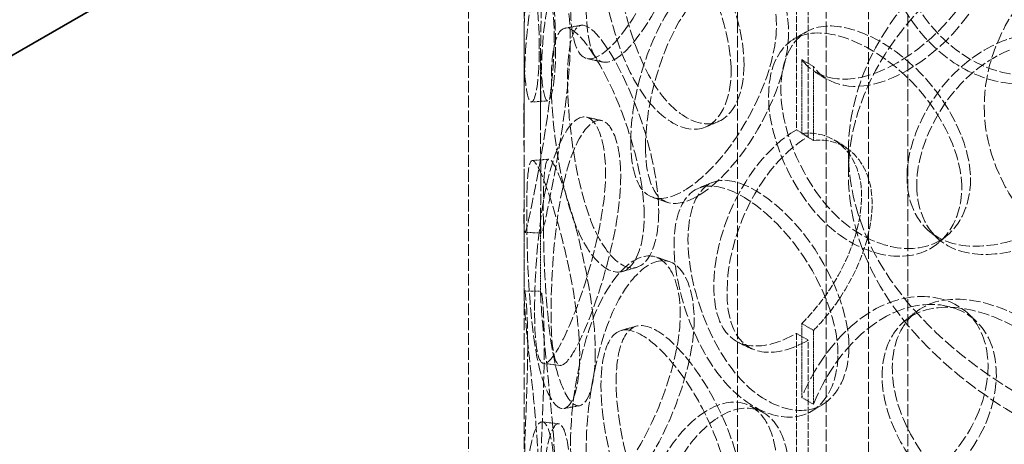
# Model space of a CAD drawing. Units: millimetres. Extents: x -1326 to 4144, y 9573 to 12575.
# Drawn here: x 2814 to 2991, y 11117 to 11193 of the extents above; entities that cross this region are included whole.
import ezdxf

# ---------------------------------------------------------------- set-up
doc = ezdxf.new("R2010")
doc.units = ezdxf.units.MM
doc.linetypes.add('DASHED', pattern=[0.2068, 0.1655, -0.0413])
doc.layers.add('Hidden (ISO)', color=1, linetype='DASHED', lineweight=18)
doc.layers.add('Visible (ISO)', color=7, linetype='Continuous', lineweight=35)

msp = doc.modelspace()

# ---------------------------------------------------------------- linework, layer by layer
at = {"layer": 'Hidden (ISO)', "ltscale": 12.725237}
for p, q in [((2943.07, 10893.72), (2943.07, 11465.27)), ((2959.07, 10893.72), (2959.07, 11465.27))]:
    msp.add_line(p, q, dxfattribs=at)
at = {"layer": 'Hidden (ISO)', "ltscale": 12.952473}
for p, q in [((2894.57, 10893.72), (2894.57, 11383.62)), ((2904.57, 10893.72), (2904.57, 11383.62))]:
    msp.add_line(p, q, dxfattribs=at)
at = {"layer": 'Hidden (ISO)', "ltscale": 13.083306}
for p, q in [((2973.78, 10250.73), (2973.78, 11271.35)), ((2966.71, 10246.64), (2966.71, 11267.27))]:
    msp.add_line(p, q, dxfattribs=at)
at = {"layer": 'Hidden (ISO)', "ltscale": 7.071066}
for p, q in [((2953.7, 11216.07), (2953.7, 11173.61)), ((2955.82, 11172.39), (2955.82, 11214.85)), ((2953.7, 11136.87), (2953.7, 11094.41)), ((2955.82, 11093.19), (2955.82, 11135.65))]:
    msp.add_line(p, q, dxfattribs=at)
at = {"layer": 'Hidden (ISO)', "ltscale": 2.309726}
for p, q in [((2904.57, 11174.47), (2904.57, 11188.34)), ((2907.57, 11174.47), (2907.57, 11188.34)), ((2904.57, 11143.7), (2904.57, 11157.57)), ((2907.57, 11143.7), (2907.57, 11157.57))]:
    msp.add_line(p, q, dxfattribs=at)
at = {"layer": 'Hidden (ISO)', "ltscale": 0.407852}
for p, q in [((2956.77, 11185.04), (2954.67, 11186.28)), ((2955.82, 11172.39), (2953.7, 11173.61)), ((2954.67, 11172.94), (2956.77, 11171.7)), ((2956.77, 11137.42), (2954.67, 11138.65)), ((2953.7, 11136.87), (2955.82, 11135.65)), ((2954.67, 11125.31), (2956.77, 11124.08))]:
    msp.add_line(p, q, dxfattribs=at)
at = {"layer": 'Hidden (ISO)', "ltscale": 2.222008}
for p, q in [((2954.67, 11172.94), (2954.67, 11186.28)), ((2956.77, 11185.04), (2956.77, 11171.7)), ((2954.67, 11125.31), (2954.67, 11138.65)), ((2956.77, 11137.42), (2956.77, 11124.08))]:
    msp.add_line(p, q, dxfattribs=at)
at = {"layer": 'Hidden (ISO)', "ltscale": 0.67982}
msp.add_line((2963.07, 11165.61), (2963.07, 11169.69), dxfattribs=at)
at = {"layer": 'Hidden (ISO)', "ltscale": 13.141813}
for centre, major_axis in [((3072.07, 11169.69), (-109, 0)), ((3072.07, 11165.61), (109, 0))]:
    msp.add_ellipse(centre, major_axis=major_axis, ratio=0.57735, dxfattribs=at)
at = {"layer": 'Hidden (ISO)', "ltscale": 13.098754}
msp.add_ellipse((3072.07, 11177.86), major_axis=(84.5, 0), ratio=0.57735, dxfattribs=at)
at = {"layer": 'Hidden (ISO)', "ltscale": 0.013498}
for centre, major_axis, start_param, end_param in [((2953.7, 11155.24), (-11.25, -19.49), 3.926991, 3.931435), ((2955.82, 11154.02), (11.25, 19.49), 0.785398, 0.789843), ((2953.7, 11155.24), (11.25, 19.49), 3.922546, 3.926991), ((2955.82, 11154.02), (-11.25, -19.49), 0.780954, 0.785398)]:
    msp.add_ellipse(centre, major_axis=major_axis, ratio=0.57735, start_param=start_param, end_param=end_param, dxfattribs=at)
at = {"layer": 'Hidden (ISO)', "ltscale": 12.240653}
for points in [[(2912.95, 11196.22), (2912.95, 11191.29), (2913.72, 11187.82), (2915.26, 11186.77), (2917.38, 11185.34), (2921.17, 11188.67), (2924.94, 11194.92), (2928.68, 11201.13), (2932.03, 11209.96), (2932.65, 11217.15), (2933.28, 11224.39), (2931.02, 11229.66), (2927.53, 11230.04), (2924.15, 11230.42), (2920.01, 11226.14), (2917.25, 11219.3), (2914.42, 11212.29), (2912.95, 11202.96), (2912.95, 11196.22)], [(2907.32, 11188.15), (2907.32, 11183.22), (2906.82, 11179.79), (2906.21, 11178.88), (2905.37, 11177.64), (2904.58, 11181.4), (2904.57, 11188.21), (2904.56, 11194.97), (2905.12, 11204.38), (2905.22, 11211.67), (2905.32, 11219.02), (2904.86, 11223.88), (2904.65, 11223.73), (2904.44, 11223.58), (2904.76, 11218.73), (2905.54, 11211.6), (2906.33, 11204.29), (2907.32, 11194.89), (2907.32, 11188.15)], [(3008.28, 11195.4), (3008.28, 11190.47), (3005.88, 11186.12), (3001.9, 11183.77), (2996.42, 11180.53), (2988.12, 11181.44), (2981.48, 11186.16), (2974.9, 11190.84), (2970.18, 11198.94), (2969.3, 11205.98), (2968.41, 11213.09), (2971.42, 11218.75), (2977.1, 11220.31), (2982.61, 11221.84), (2990.54, 11219.59), (2997.01, 11214.74), (3003.63, 11209.76), (3008.28, 11202.13), (3008.28, 11195.4)], [(2941.92, 11184.35), (2941.92, 11179.42), (2940.26, 11175.66), (2937.65, 11174.28), (2934.05, 11172.38), (2928.87, 11175.27), (2925.08, 11181.53), (2921.33, 11187.72), (2918.96, 11196.87), (2918.52, 11204.11), (2918.07, 11211.41), (2919.52, 11216.42), (2922.63, 11216.69), (2925.66, 11216.95), (2930.36, 11212.85), (2934.48, 11206.44), (2938.71, 11199.86), (2941.92, 11191.08), (2941.92, 11184.35)], [(2923.81, 11171.42), (2923.81, 11166.49), (2924.98, 11162.93), (2927.18, 11161.7), (2930.21, 11160.02), (2935.37, 11162.91), (2940.24, 11168.76), (2945.06, 11174.55), (2949.19, 11183.02), (2949.96, 11190.14), (2950.73, 11197.32), (2947.97, 11202.82), (2943.55, 11203.59), (2939.26, 11204.34), (2933.81, 11200.52), (2929.98, 11194), (2926.05, 11187.31), (2923.81, 11178.16), (2923.81, 11171.42)], [(2904.59, 11164.55), (2904.59, 11159.62), (2904.51, 11156.21), (2904.63, 11155.33), (2904.79, 11154.12), (2905.56, 11157.88), (2906.86, 11164.64), (2908.15, 11171.32), (2909.69, 11180.63), (2909.97, 11187.91), (2910.25, 11195.24), (2909.16, 11200.18), (2907.81, 11200.1), (2906.5, 11200.02), (2905.28, 11195.22), (2904.86, 11188.07), (2904.42, 11180.74), (2904.59, 11171.28), (2904.59, 11164.55)], [(2926.25, 11158.03), (2926.25, 11153.11), (2924.95, 11149.49), (2922.95, 11148.33), (2920.2, 11146.74), (2916.39, 11150.06), (2913.81, 11156.62), (2911.25, 11163.13), (2909.82, 11172.45), (2909.55, 11179.73), (2909.28, 11187.06), (2910.11, 11191.96), (2912.16, 11191.98), (2914.16, 11192.01), (2917.47, 11187.51), (2920.56, 11180.76), (2923.72, 11173.83), (2926.25, 11164.77), (2926.25, 11158.03)], [(2973.64, 11165.07), (2973.64, 11160.14), (2975.71, 11156.14), (2979.36, 11154.12), (2984.39, 11151.36), (2992.49, 11152.46), (2999.61, 11156.69), (3006.66, 11160.88), (3012.29, 11168.04), (3013.33, 11174.91), (3014.39, 11181.85), (3010.7, 11188.22), (3004.39, 11190.43), (2998.27, 11192.58), (2990.08, 11190.6), (2983.93, 11185.42), (2977.63, 11180.11), (2973.64, 11171.8), (2973.64, 11165.07)], [(2983.51, 11163.14), (2983.51, 11158.21), (2981.3, 11154.08), (2977.67, 11152.09), (2972.69, 11149.36), (2965.23, 11151.02), (2959.39, 11156.34), (2953.61, 11161.62), (2949.57, 11170.14), (2948.81, 11177.26), (2948.05, 11184.45), (2950.6, 11189.84), (2955.55, 11190.9), (2960.36, 11191.92), (2967.4, 11188.95), (2973.24, 11183.51), (2979.22, 11177.93), (2983.51, 11169.87), (2983.51, 11163.14)], [(2906.48, 11140.99), (2906.48, 11136.06), (2906.83, 11132.64), (2907.67, 11131.71), (2908.83, 11130.43), (2911.14, 11134.05), (2913.71, 11140.62), (2916.26, 11147.12), (2918.74, 11156.24), (2919.2, 11163.47), (2919.66, 11170.77), (2917.96, 11175.84), (2915.51, 11175.95), (2913.13, 11176.05), (2910.41, 11171.43), (2908.8, 11164.38), (2907.14, 11157.15), (2906.48, 11147.72), (2906.48, 11140.99)], [(2914.61, 11133.04), (2914.61, 11128.11), (2913.7, 11124.6), (2912.37, 11123.6), (2910.55, 11122.23), (2908.22, 11125.85), (2906.91, 11132.6), (2905.61, 11139.29), (2905.17, 11148.7), (2905.08, 11155.99), (2904.99, 11163.35), (2905.18, 11168.19), (2906.11, 11168.07), (2907.02, 11167.96), (2908.86, 11163.22), (2910.82, 11156.22), (2912.82, 11149.04), (2914.61, 11139.77), (2914.61, 11133.04)], [(2961.18, 11133.14), (2961.18, 11128.21), (2959.22, 11124.28), (2956.06, 11122.62), (2951.71, 11120.34), (2945.3, 11122.67), (2940.42, 11128.51), (2935.59, 11134.29), (2932.34, 11143.17), (2931.73, 11150.36), (2931.11, 11157.61), (2933.14, 11162.78), (2937.23, 11163.4), (2941.2, 11164), (2947.15, 11160.41), (2952.2, 11154.44), (2957.38, 11148.32), (2961.18, 11139.87), (2961.18, 11133.14)], [(2912.95, 11117.02), (2912.95, 11112.09), (2913.72, 11108.62), (2915.26, 11107.57), (2917.38, 11106.14), (2921.17, 11109.47), (2924.94, 11115.72), (2928.68, 11121.93), (2932.03, 11130.76), (2932.65, 11137.95), (2933.28, 11145.19), (2931.02, 11150.46), (2927.53, 11150.84), (2924.15, 11151.22), (2920.01, 11146.94), (2917.25, 11140.1), (2914.42, 11133.09), (2912.95, 11123.75), (2912.95, 11117.02)], [(2907.32, 11108.95), (2907.32, 11104.02), (2906.82, 11100.59), (2906.21, 11099.68), (2905.37, 11098.44), (2904.58, 11102.2), (2904.57, 11109.01), (2904.56, 11115.77), (2905.12, 11125.18), (2905.22, 11132.47), (2905.32, 11139.82), (2904.86, 11144.68), (2904.65, 11144.53), (2904.44, 11144.38), (2904.76, 11139.53), (2905.54, 11132.4), (2906.33, 11125.09), (2907.32, 11115.69), (2907.32, 11108.95)], [(3008.28, 11116.2), (3008.28, 11111.27), (3005.88, 11106.92), (3001.9, 11104.57), (2996.42, 11101.33), (2988.12, 11102.24), (2981.48, 11106.96), (2974.9, 11111.64), (2970.18, 11119.74), (2969.3, 11126.78), (2968.41, 11133.88), (2971.42, 11139.55), (2977.1, 11141.11), (2982.61, 11142.64), (2990.54, 11140.39), (2997.01, 11135.54), (3003.63, 11130.56), (3008.28, 11122.93), (3008.28, 11116.2)], [(2941.92, 11105.15), (2941.92, 11100.22), (2940.26, 11096.46), (2937.65, 11095.08), (2934.05, 11093.18), (2928.87, 11096.07), (2925.08, 11102.33), (2921.33, 11108.52), (2918.96, 11117.67), (2918.52, 11124.91), (2918.07, 11132.21), (2919.52, 11137.22), (2922.63, 11137.49), (2925.66, 11137.75), (2930.36, 11133.65), (2934.48, 11127.24), (2938.71, 11120.66), (2941.92, 11111.88), (2941.92, 11105.15)], [(2923.81, 11092.22), (2923.81, 11087.29), (2924.98, 11083.73), (2927.18, 11082.5), (2930.21, 11080.82), (2935.37, 11083.71), (2940.24, 11089.56), (2945.06, 11095.35), (2949.19, 11103.82), (2949.96, 11110.94), (2950.73, 11118.12), (2947.97, 11123.62), (2943.55, 11124.39), (2939.26, 11125.14), (2933.81, 11121.32), (2929.98, 11114.8), (2926.05, 11108.11), (2923.81, 11098.96), (2923.81, 11092.22)], [(2904.59, 11085.35), (2904.59, 11080.42), (2904.51, 11077.01), (2904.63, 11076.13), (2904.79, 11074.92), (2905.56, 11078.68), (2906.86, 11085.43), (2908.15, 11092.12), (2909.69, 11101.43), (2909.97, 11108.71), (2910.25, 11116.04), (2909.16, 11120.98), (2907.81, 11120.9), (2906.5, 11120.82), (2905.28, 11116.02), (2904.86, 11108.87), (2904.42, 11101.54), (2904.59, 11092.08), (2904.59, 11085.35)]]:
    msp.add_open_spline(points, degree=3, knots=[-1, -1, -1, -1, -0.871892, -0.871892, -0.871892, -0.695895, -0.695895, -0.695895, -0.52149, -0.52149, -0.52149, -0.345631, -0.345631, -0.345631, -0.174983, -0.174983, -0.174983, 0, 0, 0, 0], dxfattribs=at)
at = {"layer": 'Hidden (ISO)', "ltscale": 12.130517}
for points in [[(2915.8, 11195.68), (2915.8, 11202.41), (2917.24, 11211.7), (2920.02, 11218.64), (2922.73, 11225.41), (2926.8, 11229.61), (2930.12, 11229.17), (2933.54, 11228.72), (2935.76, 11223.42), (2935.15, 11216.19), (2934.54, 11209.01), (2931.25, 11200.23), (2927.58, 11194.1), (2923.87, 11187.91), (2920.15, 11184.67), (2918.07, 11186.17), (2916.55, 11187.25), (2915.8, 11190.75), (2915.8, 11195.68)], [(2910.27, 11188.47), (2910.27, 11195.2), (2909.3, 11204.55), (2908.52, 11211.79), (2907.76, 11218.84), (2907.44, 11223.59), (2907.65, 11223.67), (2907.85, 11223.76), (2908.31, 11218.86), (2908.21, 11211.52), (2908.11, 11204.24), (2907.56, 11194.89), (2907.57, 11188.22), (2907.58, 11181.48), (2908.35, 11177.82), (2909.18, 11179.12), (2909.78, 11180.07), (2910.27, 11183.54), (2910.27, 11188.47)], [(3009.42, 11197), (3009.42, 11203.74), (3004.86, 11211.34), (2998.35, 11216.28), (2992, 11221.1), (2984.21, 11223.3), (2978.8, 11221.74), (2973.22, 11220.13), (2970.27, 11214.45), (2971.14, 11207.35), (2972.01, 11200.31), (2976.64, 11192.25), (2983.1, 11187.61), (2989.62, 11182.94), (2997.77, 11182.08), (3003.15, 11185.34), (3007.07, 11187.71), (3009.42, 11192.07), (3009.42, 11197)], [(2944.25, 11185.44), (2944.25, 11192.17), (2941.09, 11200.91), (2936.94, 11207.42), (2932.89, 11213.77), (2928.28, 11217.8), (2925.31, 11217.47), (2922.25, 11217.14), (2920.83, 11212.09), (2921.27, 11204.8), (2921.71, 11197.57), (2924.03, 11188.48), (2927.72, 11182.36), (2931.43, 11176.17), (2936.52, 11173.37), (2940.05, 11175.32), (2942.63, 11176.73), (2944.25, 11180.51), (2944.25, 11185.44)], [(2926.47, 11170.62), (2926.47, 11177.35), (2928.67, 11186.46), (2932.52, 11193.08), (2936.28, 11199.54), (2941.64, 11203.28), (2945.85, 11202.48), (2950.2, 11201.66), (2952.9, 11196.12), (2952.14, 11188.95), (2951.39, 11181.84), (2947.34, 11173.41), (2942.6, 11167.69), (2937.82, 11161.91), (2932.75, 11159.1), (2929.77, 11160.83), (2927.61, 11162.1), (2926.47, 11165.69), (2926.47, 11170.62)], [(2907.59, 11164.58), (2907.59, 11171.31), (2907.42, 11180.71), (2907.85, 11187.97), (2908.27, 11195.04), (2909.46, 11199.75), (2910.75, 11199.76), (2912.07, 11199.77), (2913.15, 11194.79), (2912.87, 11187.47), (2912.6, 11180.21), (2911.08, 11170.96), (2909.82, 11164.35), (2908.54, 11157.68), (2907.78, 11154.01), (2907.63, 11155.28), (2907.51, 11156.21), (2907.59, 11159.65), (2907.59, 11164.58)], [(2928.86, 11158.89), (2928.86, 11165.62), (2926.37, 11174.64), (2923.27, 11181.5), (2920.24, 11188.18), (2916.98, 11192.59), (2915.03, 11192.5), (2913.01, 11192.41), (2912.2, 11187.47), (2912.47, 11180.15), (2912.73, 11172.88), (2914.13, 11163.62), (2916.64, 11157.19), (2919.18, 11150.71), (2922.92, 11147.47), (2925.62, 11149.12), (2927.58, 11150.32), (2928.86, 11153.96), (2928.86, 11158.89)], [(2985.09, 11164.61), (2985.09, 11171.34), (2980.89, 11179.37), (2975.01, 11184.91), (2969.28, 11190.31), (2962.36, 11193.21), (2957.64, 11192.14), (2952.77, 11191.04), (2950.27, 11185.61), (2951.02, 11178.44), (2951.76, 11171.32), (2955.73, 11162.85), (2961.41, 11157.63), (2967.14, 11152.36), (2974.47, 11150.76), (2979.36, 11153.52), (2982.93, 11155.54), (2985.09, 11159.68), (2985.09, 11164.61)], [(2975.4, 11163.67), (2975.4, 11170.4), (2979.32, 11178.68), (2985.51, 11183.95), (2991.55, 11189.09), (2999.59, 11191.03), (3005.6, 11188.85), (3011.8, 11186.6), (3015.42, 11180.22), (3014.39, 11173.29), (3013.36, 11166.42), (3007.83, 11159.28), (3000.91, 11155.13), (2993.92, 11150.93), (2985.96, 11149.88), (2981.02, 11152.68), (2977.43, 11154.72), (2975.4, 11158.74), (2975.4, 11163.67)], [(2909.45, 11140.73), (2909.45, 11147.46), (2910.1, 11156.84), (2911.72, 11164), (2913.31, 11170.97), (2915.97, 11175.5), (2918.31, 11175.33), (2920.72, 11175.16), (2922.39, 11170.05), (2921.94, 11162.77), (2921.49, 11155.54), (2919.05, 11146.48), (2916.55, 11140.05), (2914.02, 11133.56), (2911.75, 11130.04), (2910.62, 11131.38), (2909.79, 11132.35), (2909.45, 11135.8), (2909.45, 11140.73)], [(2917.43, 11133.63), (2917.43, 11140.36), (2915.68, 11149.58), (2913.71, 11156.69), (2911.79, 11163.61), (2909.97, 11168.26), (2909.08, 11168.31), (2908.17, 11168.36), (2907.98, 11163.47), (2908.07, 11156.13), (2908.16, 11148.85), (2908.59, 11139.49), (2909.87, 11132.89), (2911.16, 11126.22), (2913.45, 11122.69), (2915.23, 11124.13), (2916.53, 11125.17), (2917.43, 11128.7), (2917.43, 11133.63)], [(2963.17, 11134.44), (2963.17, 11141.17), (2959.43, 11149.58), (2954.35, 11155.65), (2949.39, 11161.56), (2943.54, 11165.09), (2939.65, 11164.43), (2935.63, 11163.75), (2933.64, 11158.54), (2934.24, 11151.3), (2934.84, 11144.12), (2938.03, 11135.3), (2942.78, 11129.58), (2947.57, 11123.81), (2953.86, 11121.55), (2958.13, 11123.87), (2961.24, 11125.56), (2963.17, 11129.51), (2963.17, 11134.44)], [(2915.8, 11116.48), (2915.8, 11123.21), (2917.24, 11132.5), (2920.02, 11139.44), (2922.73, 11146.21), (2926.8, 11150.41), (2930.12, 11149.97), (2933.54, 11149.52), (2935.76, 11144.22), (2935.15, 11136.99), (2934.54, 11129.81), (2931.25, 11121.03), (2927.58, 11114.9), (2923.87, 11108.71), (2920.15, 11105.47), (2918.07, 11106.97), (2916.55, 11108.05), (2915.8, 11111.55), (2915.8, 11116.48)], [(2910.27, 11109.27), (2910.27, 11116), (2909.3, 11125.35), (2908.52, 11132.59), (2907.76, 11139.64), (2907.44, 11144.39), (2907.65, 11144.47), (2907.85, 11144.56), (2908.31, 11139.66), (2908.21, 11132.32), (2908.11, 11125.04), (2907.56, 11115.69), (2907.57, 11109.02), (2907.58, 11102.28), (2908.35, 11098.61), (2909.18, 11099.92), (2909.78, 11100.87), (2910.27, 11104.34), (2910.27, 11109.27)], [(3009.42, 11117.8), (3009.42, 11124.53), (3004.86, 11132.14), (2998.35, 11137.08), (2992, 11141.9), (2984.21, 11144.1), (2978.8, 11142.54), (2973.22, 11140.93), (2970.27, 11135.25), (2971.14, 11128.15), (2972.01, 11121.11), (2976.64, 11113.05), (2983.1, 11108.41), (2989.62, 11103.74), (2997.77, 11102.88), (3003.15, 11106.14), (3007.07, 11108.51), (3009.42, 11112.87), (3009.42, 11117.8)], [(2944.25, 11106.24), (2944.25, 11112.97), (2941.09, 11121.71), (2936.94, 11128.22), (2932.89, 11134.57), (2928.28, 11138.6), (2925.31, 11138.27), (2922.25, 11137.93), (2920.83, 11132.89), (2921.27, 11125.6), (2921.71, 11118.37), (2924.03, 11109.28), (2927.72, 11103.16), (2931.43, 11096.97), (2936.52, 11094.17), (2940.05, 11096.12), (2942.63, 11097.53), (2944.25, 11101.31), (2944.25, 11106.24)], [(2926.47, 11091.42), (2926.47, 11098.15), (2928.67, 11107.26), (2932.52, 11113.88), (2936.28, 11120.34), (2941.64, 11124.08), (2945.85, 11123.28), (2950.2, 11122.46), (2952.9, 11116.92), (2952.14, 11109.75), (2951.39, 11102.64), (2947.34, 11094.21), (2942.6, 11088.49), (2937.82, 11082.71), (2932.75, 11079.9), (2929.77, 11081.63), (2927.61, 11082.9), (2926.47, 11086.49), (2926.47, 11091.42)], [(2907.59, 11085.38), (2907.59, 11092.11), (2907.42, 11101.51), (2907.85, 11108.77), (2908.27, 11115.84), (2909.46, 11120.55), (2910.75, 11120.56), (2912.07, 11120.57), (2913.15, 11115.59), (2912.87, 11108.27), (2912.6, 11101.01), (2911.08, 11091.76), (2909.82, 11085.15), (2908.54, 11078.48), (2907.78, 11074.81), (2907.63, 11076.08), (2907.51, 11077.01), (2907.59, 11080.45), (2907.59, 11085.38)]]:
    msp.add_open_spline(points, degree=3, knots=[0, 0, 0, 0, 0.174983, 0.174983, 0.174983, 0.345631, 0.345631, 0.345631, 0.52149, 0.52149, 0.52149, 0.695895, 0.695895, 0.695895, 0.871892, 0.871892, 0.871892, 1, 1, 1, 1], dxfattribs=at)
at = {"layer": 'Hidden (ISO)', "ltscale": 13.629704}
for points in [[(2954.67, 11186.28), (2957.32, 11182.67), (2962.33, 11181.77), (2968.08, 11183.92), (2974.71, 11186.4), (2982, 11192.79), (2985.67, 11199.99), (2989.25, 11207.03), (2989.09, 11214.66), (2985.29, 11218.99), (2981.4, 11223.42), (2974.03, 11224.02), (2967.46, 11220.2), (2961.96, 11217), (2957.22, 11210.88), (2954.67, 11204.51)], [(2954.67, 11107.08), (2957.32, 11103.47), (2962.33, 11102.57), (2968.08, 11104.72), (2974.71, 11107.2), (2982, 11113.59), (2985.67, 11120.79), (2989.25, 11127.83), (2989.09, 11135.46), (2985.29, 11139.79), (2981.4, 11144.22), (2974.03, 11144.82), (2967.46, 11141), (2961.96, 11137.8), (2957.22, 11131.68), (2954.67, 11125.31)]]:
    msp.add_open_spline(points, degree=3, knots=[-0.9729541, -0.9729541, -0.9729541, -0.9729541, -0.7977122, -0.7977122, -0.7977122, -0.5954244, -0.5954244, -0.5954244, -0.3978602, -0.3978602, -0.3978602, -0.1959889, -0.1959889, -0.1959889, -0.0270459, -0.0270459, -0.0270459, -0.0270459], dxfattribs=at)
at = {"layer": 'Hidden (ISO)', "ltscale": 13.486898}
for points in [[(2956.77, 11203.28), (2959.28, 11209.62), (2963.93, 11215.69), (2969.33, 11218.84), (2975.79, 11222.61), (2983.03, 11221.96), (2986.84, 11217.51), (2990.58, 11213.16), (2990.73, 11205.52), (2987.21, 11198.51), (2983.61, 11191.33), (2976.45, 11184.99), (2969.94, 11182.56), (2964.3, 11180.46), (2959.38, 11181.4), (2956.77, 11185.04)], [(2956.77, 11124.08), (2959.28, 11130.42), (2963.93, 11136.49), (2969.33, 11139.64), (2975.79, 11143.41), (2983.03, 11142.76), (2986.84, 11138.31), (2990.58, 11133.96), (2990.73, 11126.32), (2987.21, 11119.31), (2983.61, 11112.13), (2976.45, 11105.79), (2969.94, 11103.36), (2964.3, 11101.26), (2959.38, 11102.2), (2956.77, 11105.84)]]:
    msp.add_open_spline(points, degree=3, knots=[0.0270459, 0.0270459, 0.0270459, 0.0270459, 0.1959889, 0.1959889, 0.1959889, 0.3978602, 0.3978602, 0.3978602, 0.5954244, 0.5954244, 0.5954244, 0.7977122, 0.7977122, 0.7977122, 0.9729541, 0.9729541, 0.9729541, 0.9729541], dxfattribs=at)
at = {"layer": 'Hidden (ISO)', "ltscale": 0.408681}
for points in [[(2911.94, 11191.96), (2912.91, 11192.14), (2913.88, 11192.31), (2914.86, 11192.48)], [(2907.72, 11155.02), (2906.72, 11155.04), (2905.71, 11155.06), (2904.71, 11155.09)]]:
    msp.add_open_spline(points, degree=3, dxfattribs=at)
at = {"layer": 'Hidden (ISO)', "ltscale": 0.408704}
msp.add_open_spline([(2953.23, 11190.02), (2953.97, 11190.45), (2954.71, 11190.87), (2955.46, 11191.3)], degree=3, dxfattribs=at)
at = {"layer": 'Hidden (ISO)', "ltscale": 0.408686}
msp.add_open_spline([(2918.8, 11185.83), (2917.85, 11186.05), (2916.9, 11186.26), (2915.95, 11186.47)], degree=3, dxfattribs=at)
at = {"layer": 'Hidden (ISO)', "ltscale": 0.4087}
for points in [[(2959.24, 11182.68), (2958.52, 11183.12), (2957.8, 11183.56), (2957.08, 11184)], [(2930.47, 11160.51), (2929.59, 11160.82), (2928.7, 11161.12), (2927.81, 11161.42)]]:
    msp.add_open_spline(points, degree=3, dxfattribs=at)
at = {"layer": 'Hidden (ISO)', "ltscale": 0.408699}
msp.add_open_spline([(2908.84, 11178.84), (2907.85, 11178.77), (2906.87, 11178.7), (2905.88, 11178.63)], degree=3, dxfattribs=at)
at = {"layer": 'Hidden (ISO)', "ltscale": 0.408755}
msp.add_open_spline([(2915.85, 11175.9), (2916.76, 11175.7), (2917.68, 11175.49), (2918.59, 11175.29)], degree=3, dxfattribs=at)
at = {"layer": 'Hidden (ISO)', "ltscale": 0.408844}
msp.add_open_spline([(2939.56, 11175.08), (2938.79, 11174.75), (2938.02, 11174.42), (2937.24, 11174.09)], degree=3, dxfattribs=at)
at = {"layer": 'Hidden (ISO)', "ltscale": 12.206654}
msp.add_open_spline([(2953.63, 11173.57), (2948.7, 11170.7), (2944.21, 11164.9), (2941.59, 11158.51), (2938.41, 11150.79), (2937.92, 11142.58), (2940.26, 11138.22), (2942.57, 11133.91), (2947.74, 11133.46), (2953.63, 11136.83)], degree=3, knots=[-1, -1, -1, -1, -0.706024, -0.706024, -0.706024, -0.350951, -0.350951, -0.350951, 0, 0, 0, 0], dxfattribs=at)
at = {"layer": 'Hidden (ISO)', "ltscale": 7.372592}
msp.add_open_spline([(2954.67, 11138.65), (2956.1, 11140.1), (2957.49, 11141.71), (2958.75, 11143.44), (2963.6, 11150.09), (2966.32, 11158.47), (2965.19, 11164.53), (2964.13, 11170.21), (2959.81, 11173.57), (2954.67, 11172.94)], degree=3, knots=[-0.9731917, -0.9731917, -0.9731917, -0.9731917, -0.8610225, -0.8610225, -0.8610225, -0.4299522, -0.4299522, -0.4299522, -0.0268083, -0.0268083, -0.0268083, -0.0268083], dxfattribs=at)
at = {"layer": 'Hidden (ISO)', "ltscale": 12.097233}
msp.add_open_spline([(2955.75, 11135.61), (2949.97, 11132.3), (2944.89, 11132.81), (2942.62, 11137.15), (2940.32, 11141.54), (2940.8, 11149.74), (2943.92, 11157.42), (2946.5, 11163.78), (2950.91, 11169.53), (2955.75, 11172.35)], degree=3, knots=[0, 0, 0, 0, 0.350951, 0.350951, 0.350951, 0.706024, 0.706024, 0.706024, 1, 1, 1, 1], dxfattribs=at)
at = {"layer": 'Hidden (ISO)', "ltscale": 7.32488}
msp.add_open_spline([(2956.77, 11171.7), (2961.82, 11172.28), (2966.06, 11168.88), (2967.1, 11163.2), (2968.21, 11157.13), (2965.54, 11148.77), (2960.78, 11142.17), (2959.54, 11140.45), (2958.18, 11138.85), (2956.77, 11137.42)], degree=3, knots=[0.0268083, 0.0268083, 0.0268083, 0.0268083, 0.4299522, 0.4299522, 0.4299522, 0.8610225, 0.8610225, 0.8610225, 0.9731917, 0.9731917, 0.9731917, 0.9731917], dxfattribs=at)
at = {"layer": 'Hidden (ISO)', "ltscale": 0.408889}
msp.add_open_spline([(2960.84, 11171.64), (2961.47, 11171.24), (2962.1, 11170.83), (2962.73, 11170.42)], degree=3, dxfattribs=at)
at = {"layer": 'Hidden (ISO)', "ltscale": 0.408677}
for points in [[(2906.05, 11168.08), (2907.05, 11168.15), (2908.05, 11168.23), (2909.05, 11168.31)], [(2911.11, 11131.08), (2910.12, 11131.2), (2909.13, 11131.32), (2908.14, 11131.44)]]:
    msp.add_open_spline(points, degree=3, dxfattribs=at)
at = {"layer": 'Hidden (ISO)', "ltscale": 0.408707}
msp.add_open_spline([(2935.97, 11163.05), (2936.81, 11163.4), (2937.65, 11163.75), (2938.49, 11164.1)], degree=3, dxfattribs=at)
at = {"layer": 'Hidden (ISO)', "ltscale": 0.408643}
msp.add_open_spline([(2979.43, 11153.79), (2978.83, 11154.3), (2978.24, 11154.8), (2977.64, 11155.3)], degree=3, dxfattribs=at)
at = {"layer": 'Hidden (ISO)', "ltscale": 0.408852}
msp.add_open_spline([(2981.06, 11154.72), (2980.54, 11154.27), (2980.03, 11153.82), (2979.51, 11153.37)], degree=3, dxfattribs=at)
at = {"layer": 'Hidden (ISO)', "ltscale": 0.408812}
msp.add_open_spline([(2928.39, 11150.65), (2929.22, 11150.36), (2930.05, 11150.08), (2930.88, 11149.79)], degree=3, dxfattribs=at)
at = {"layer": 'Hidden (ISO)', "ltscale": 0.408785}
msp.add_open_spline([(2924.85, 11148.78), (2923.98, 11148.53), (2923.11, 11148.28), (2922.24, 11148.03)], degree=3, dxfattribs=at)
at = {"layer": 'Hidden (ISO)', "ltscale": 0.408687}
msp.add_open_spline([(2904.66, 11144.53), (2905.66, 11144.51), (2906.65, 11144.49), (2907.65, 11144.48)], degree=3, dxfattribs=at)
at = {"layer": 'Hidden (ISO)', "ltscale": 0.40866}
msp.add_open_spline([(2973.29, 11139.22), (2973.91, 11139.71), (2974.54, 11140.21), (2975.16, 11140.7)], degree=3, dxfattribs=at)
at = {"layer": 'Hidden (ISO)', "ltscale": 0.408826}
msp.add_open_spline([(2984.57, 11140.54), (2985.06, 11140.08), (2985.55, 11139.62), (2986.03, 11139.16)], degree=3, dxfattribs=at)
at = {"layer": 'Hidden (ISO)', "ltscale": 0.408694}
msp.add_open_spline([(2922.04, 11137.38), (2922.96, 11137.64), (2923.88, 11137.91), (2924.8, 11138.17)], degree=3, dxfattribs=at)
at = {"layer": 'Hidden (ISO)', "ltscale": 0.408709}
msp.add_open_spline([(2945.69, 11134.04), (2944.89, 11134.43), (2944.09, 11134.81), (2943.29, 11135.19)], degree=3, dxfattribs=at)
at = {"layer": 'Hidden (ISO)', "ltscale": 0.408734}
msp.add_open_spline([(2914.56, 11123.81), (2913.62, 11123.64), (2912.67, 11123.48), (2911.73, 11123.31)], degree=3, dxfattribs=at)
at = {"layer": 'Hidden (ISO)', "ltscale": 0.408868}
msp.add_open_spline([(2945.32, 11123.81), (2946.05, 11123.45), (2946.77, 11123.09), (2947.49, 11122.73)], degree=3, dxfattribs=at)
at = {"layer": 'Hidden (ISO)', "ltscale": 0.408887}
msp.add_open_spline([(2958.44, 11124.05), (2957.79, 11123.65), (2957.13, 11123.26), (2956.48, 11122.86)], degree=3, dxfattribs=at)
at = {"layer": 'Hidden (ISO)', "ltscale": 0.408713}
msp.add_open_spline([(2907.91, 11120.9), (2908.88, 11120.78), (2909.85, 11120.67), (2910.82, 11120.56)], degree=3, dxfattribs=at)
at = {"layer": 'Visible (ISO)'}
msp.add_line((2810.44, 11186.02), (4001.91, 11873.92), dxfattribs=at)

doc.saveas('drawing.dxf')
